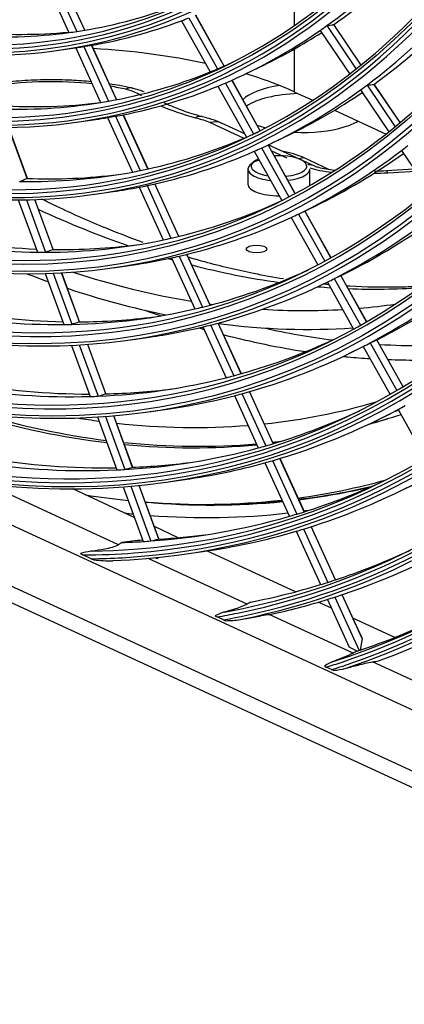
# Model space of a CAD drawing. Units: millimetres. Extents: x 0 to 8458, y 0 to 2907.
# Drawn here: x 6376 to 6417, y 2042 to 2148 of the extents above; entities that cross this region are included whole.
import ezdxf

# ---------------------------------------------------------------- set-up
doc = ezdxf.new("R2010")
doc.units = ezdxf.units.MM
doc.layers.add('LG-Product', color=3, linetype='Continuous')

msp = doc.modelspace()

# ---------------------------------------------------------------- linework, layer by layer
at = {"layer": 'LG-Product', "color": 3, "linetype": 'Continuous'}
for p, q in [((6230.67, 2160.19), (6455.54, 2056.45)), ((6467.26, 2044.46), (6218.95, 2159.01)), ((6220.19, 2156.68), (6468.5, 2042.13)), ((6379.33, 2152.46), (6382.01, 2146.58)), ((6382.87, 2146.72), (6380.19, 2152.59)), ((6382.88, 2146.72), (6380.2, 2152.59)), ((6378.48, 2152.34), (6381.16, 2146.46)), ((6405.41, 2147.23), (6405.41, 2150.76)), ((6397.83, 2142.87), (6394.78, 2148.34)), ((6397.84, 2142.87), (6394.79, 2148.34)), ((6393.27, 2147.73), (6396.33, 2142.24)), ((6394.06, 2148.04), (6397.12, 2142.56)), ((6408.87, 2147.21), (6412.02, 2142.55)), ((6412.55, 2142.97), (6409.6, 2147.33)), ((6412.55, 2142.98), (6409.61, 2147.33)), ((6408.15, 2146.7), (6411.33, 2142.01)), ((6386.27, 2139.26), (6383.61, 2145.1)), ((6386.28, 2139.26), (6383.62, 2145.1)), ((6380.1, 2144.57), (6382.1, 2144.86)), ((6381.91, 2144.83), (6384.58, 2138.96)), ((6382.76, 2144.95), (6385.43, 2139.1)), ((6405.41, 2140.08), (6405.41, 2144.71)), ((6400.27, 2142.09), (6402.09, 2142.97)), ((6397.97, 2141.04), (6401.01, 2135.58)), ((6401.71, 2135.91), (6398.68, 2141.35)), ((6401.72, 2135.92), (6398.69, 2141.36)), ((6413.18, 2140.83), (6416.21, 2136.36)), ((6416.73, 2136.79), (6413.93, 2140.93)), ((6416.74, 2136.8), (6413.94, 2140.93)), ((6397.18, 2140.71), (6400.23, 2135.24)), ((6405.41, 2140.08), (6407.35, 2139.19)), ((6412.48, 2140.31), (6415.52, 2135.81)), ((6389.66, 2131.83), (6387.01, 2137.64)), ((6389.67, 2131.83), (6387.02, 2137.64)), ((6409.68, 2138.12), (6415.22, 2135.56)), ((6382.02, 2136.84), (6384.02, 2137.13)), ((6385.32, 2137.33), (6387.99, 2131.49)), ((6386.17, 2137.48), (6388.82, 2131.65)), ((6396.35, 2136.8), (6399.97, 2135.13)), ((6400.05, 2135.58), (6397.55, 2136.73)), ((6376.7, 2130.79), (6374.7, 2136.26)), ((6376.71, 2130.79), (6374.71, 2136.26)), ((6403, 2134.61), (6404.81, 2135.49)), ((6405.48, 2129.16), (6402.56, 2134.4)), ((6405.48, 2129.17), (6402.57, 2134.4)), ((6407.57, 2132.11), (6402.58, 2134.41)), ((6401.08, 2133.72), (6404.04, 2128.43)), ((6401.86, 2134.07), (6404.79, 2128.81)), ((6402.92, 2133.77), (6404.57, 2133.01)), ((6416.88, 2133.8), (6419.8, 2129.48)), ((6409.16, 2131.74), (6406.35, 2133.04)), ((6400.39, 2131.8), (6400.39, 2130.19)), ((6407.05, 2130.19), (6407.05, 2131.8)), ((6418.24, 2131.79), (6415.25, 2131.61)), ((6415.42, 2131.41), (6418.38, 2131.59)), ((6392.96, 2124.58), (6390.39, 2130.21)), ((6392.97, 2124.58), (6390.4, 2130.22)), ((6400.39, 2130.19), (6400.39, 2130.19)), ((6383.94, 2129.11), (6385.94, 2129.4)), ((6388.73, 2129.87), (6391.31, 2124.21)), ((6389.56, 2130.03), (6392.13, 2124.39)), ((6375.74, 2128.5), (6377.79, 2122.88)), ((6376.61, 2128.51), (6378.66, 2122.88)), ((6379.48, 2123.17), (6377.52, 2128.54)), ((6379.49, 2123.17), (6377.53, 2128.54)), ((6405.83, 2126.98), (6407.6, 2127.84)), ((6409.31, 2122.28), (6406.51, 2127.31)), ((6409.32, 2122.29), (6406.52, 2127.32)), ((6405.05, 2126.61), (6407.89, 2121.51)), ((6405.81, 2126.98), (6408.64, 2121.91)), ((6392.19, 2122.27), (6394.69, 2116.79)), ((6393.01, 2122.46), (6395.51, 2116.99)), ((6396.33, 2117.2), (6393.84, 2122.65)), ((6396.34, 2117.2), (6393.85, 2122.66)), ((6382.31, 2115.41), (6380.39, 2120.67)), ((6382.32, 2115.41), (6380.4, 2120.67)), ((6385.91, 2121.21), (6387.9, 2121.5)), ((6378.63, 2120.59), (6380.62, 2115.12)), ((6379.48, 2120.62), (6381.49, 2115.14)), ((6408.51, 2119.48), (6408.92, 2119.67)), ((6408.92, 2119.68), (6411.73, 2114.63)), ((6409.67, 2120.05), (6412.47, 2115.04)), ((6413.14, 2115.42), (6410.38, 2120.38)), ((6413.15, 2115.42), (6410.38, 2120.38)), ((6395.57, 2114.86), (6398.06, 2109.4)), ((6396.39, 2115.07), (6398.87, 2109.62)), ((6399.68, 2109.84), (6397.2, 2115.28)), ((6399.69, 2109.84), (6397.21, 2115.28)), ((6387.83, 2113.48), (6389.82, 2113.77)), ((6417.05, 2108.42), (6414.24, 2113.46)), ((6417.06, 2108.42), (6414.24, 2113.46)), ((6381.44, 2112.88), (6383.45, 2107.39)), ((6382.29, 2112.92), (6384.3, 2107.42)), ((6385.13, 2107.67), (6383.19, 2112.98)), ((6385.15, 2107.67), (6383.21, 2112.98)), ((6411.24, 2112), (6412.78, 2112.74)), ((6412.77, 2112.76), (6415.65, 2107.6)), ((6413.52, 2113.15), (6416.38, 2108.03)), ((6398.94, 2107.48), (6401.49, 2101.87)), ((6399.75, 2107.7), (6402.3, 2102.1)), ((6403.11, 2102.34), (6400.56, 2107.92)), ((6403.12, 2102.34), (6400.57, 2107.92)), ((6389.75, 2105.75), (6391.74, 2106.04)), ((6416.54, 2106.01), (6419.47, 2100.75)), ((6384.25, 2105.19), (6386.32, 2099.51)), ((6385.1, 2105.25), (6387.17, 2099.55)), ((6388.01, 2099.78), (6385.99, 2105.32)), ((6388.02, 2099.78), (6386, 2105.32)), ((6413.91, 2104.68), (6415.72, 2105.55)), ((6406.45, 2095.01), (6403.83, 2100.74)), ((6406.46, 2095.01), (6403.84, 2100.74)), ((6402.22, 2100.28), (6404.85, 2094.52)), ((6403.03, 2100.5), (6405.64, 2094.76)), ((6391.63, 2098.19), (6393.62, 2098.48)), ((6386.51, 2091.47), (6372.39, 2097.98)), ((6388.18, 2094.41), (6381.58, 2097.46)), ((6386.99, 2097.68), (6389.13, 2091.82)), ((6387.83, 2097.75), (6389.98, 2091.87)), ((6390.82, 2092.08), (6388.72, 2097.83)), ((6390.83, 2092.09), (6388.73, 2097.84)), ((6416.64, 2097.19), (6418.45, 2098.07)), ((6392.91, 2092.23), (6390.35, 2093.42)), ((6406.37, 2093.17), (6408.99, 2087.43)), ((6409.78, 2087.69), (6407.17, 2093.42)), ((6409.79, 2087.7), (6407.18, 2093.42)), ((6405.57, 2092.93), (6408.19, 2087.19)), ((6383.56, 2089.97), (6382.67, 2090.38)), ((6400.32, 2085.1), (6389.67, 2090.01)), ((6390.67, 2089.96), (6390.42, 2090.08)), ((6390.62, 2090.1), (6390.67, 2089.96)), ((6390.72, 2090.11), (6390.67, 2089.96)), ((6393.55, 2090.46), (6395.54, 2090.75)), ((6405.51, 2086.42), (6395.98, 2090.81)), ((6409.71, 2085.84), (6412.32, 2080.12)), ((6412.65, 2081.4), (6410.51, 2086.11)), ((6412.65, 2081.44), (6410.52, 2086.11)), ((6409.35, 2084.65), (6407.94, 2085.3)), ((6408.92, 2085.59), (6411.26, 2080.47)), ((6397.77, 2083.42), (6397.09, 2083.73)), ((6411.71, 2079.84), (6402.69, 2084)), ((6416.15, 2081.51), (6411.67, 2083.58)), ((6412.65, 2081.4), (6412.44, 2080.16)), ((6412.13, 2080.06), (6411.26, 2080.47)), ((6421.76, 2075.21), (6413.76, 2078.9)), ((6409.36, 2078.07), (6408.78, 2078.33))]:
    msp.add_line(p, q, dxfattribs=at)
for centre, major_axis, ratio in [((6343.11, 2292.4), (56.27, -184.17), 0.585049), ((6343.11, 2292.4), (53.94, -176.53), 0.585049), ((6343.11, 2292.4), (51.6, -168.9), 0.585049), ((6343.11, 2292.4), (-51.38, 168.15), 0.585049), ((6343.11, 2292.4), (-49.09, 160.68), 0.585049), ((6343.11, 2292.4), (-46.76, 153.04), 0.585049), ((6343.11, 2292.4), (44.55, -145.82), 0.585049), ((6401.32, 2123.22), (1.11, 0), 0.375419)]:
    msp.add_ellipse(centre, major_axis=major_axis, ratio=ratio, dxfattribs=at)
for centre, major_axis, ratio, start_param, end_param in [((6343.11, 2292.4), (-56.04, 183.43), 0.585049, 1.089521, 6.283185), ((6343.11, 2292.4), (-53.71, 175.79), 0.585049, 1.089521, 6.283185), ((6343.11, 2292.4), (49.22, -161.09), 0.585049, 0, 3.247501), ((6343.11, 2292.4), (46.89, -153.45), 0.585049, 0, 3.268412), ((6343.11, 2292.4), (-44.43, 145.41), 0.585049, 3.077266, 6.283185), ((6343.34, 2292.48), (55.94, -183.1), 0.585049, 4.231114, 6.283185), ((6343.34, 2292.48), (53.61, -175.46), 0.585049, 4.231114, 6.283185), ((6343.34, 2292.48), (51.28, -167.82), 0.585049, 4.231114, 6.283185), ((6343.11, 2292.4), (49.22, -161.09), 0.585049, 4.231114, 6.283185), ((6343.34, 2292.48), (48.99, -160.35), 0.585049, 4.231114, 6.283185), ((6343.11, 2292.4), (46.89, -153.45), 0.585049, 4.231114, 6.283185), ((6343.34, 2292.48), (46.66, -152.72), 0.585049, 4.231114, 6.283185), ((6343.11, 2292.4), (-44.43, 145.41), 0.585049, 1.089521, 3.055373), ((6343.34, 2292.48), (44.33, -145.08), 0.585049, 4.231114, 6.283185), ((6343.11, 2292.4), (42.22, -138.18), 0.585049, 4.231114, 6.283185), ((6343.34, 2292.48), (41.99, -137.44), 0.585049, 4.231114, 6.283185), ((6343.34, 2292.48), (-42.32, 138.51), 0.585049, 2.751031, 4.231114), ((6343.34, 2292.48), (-44.65, 146.15), 0.585049, 2.5967, 4.231114), ((6343.34, 2292.48), (-46.99, 153.78), 0.585049, 2.354699, 4.231114), ((6343.34, 2292.48), (-49.32, 161.42), 0.585049, 2.18417, 4.231114), ((6343.34, 2292.48), (-51.7, 169.23), 0.585049, 2.184268, 4.231114), ((6343.34, 2292.48), (-54.04, 176.86), 0.585049, 2.184268, 4.231114), ((6343.34, 2292.48), (-56.37, 184.5), 0.585049, 2.184366, 4.231114), ((6343.11, 2292.4), (58.43, -191.23), 0.585049, 5.93176, 7.256518), ((6343.11, 2292.4), (-58.55, 191.64), 0.585049, 2.805632, 4.097847), ((6343.34, 2292.48), (53.61, -175.46), 0.585049, 0, 0.894644), ((6343.34, 2292.48), (58.65, -191.97), 0.585049, 5.980853, 7.193763), ((6343.34, 2292.48), (44.33, -145.08), 0.585049, 0, 0.639586), ((6343.34, 2292.48), (48.99, -160.35), 0.585049, 0, 0.616711), ((6343.11, 2292.4), (60.76, -198.87), 0.585049, 6.152523, 7.071947), ((6343.11, 2292.4), (-60.89, 199.28), 0.585049, 3.026088, 3.923792), ((6343.34, 2292.48), (60.99, -199.61), 0.585049, 6.130864, 7.043752), ((6343.34, 2292.48), (46.66, -152.72), 0.585049, 0, 0.369998), ((6343.11, 2292.4), (63.09, -206.51), 0.585049, 6.226665, 6.969449), ((6343.11, 2292.4), (-63.22, 206.92), 0.585049, 3.112316, 3.823237), ((6345.26, 2293.06), (47.08, -154.08), 0.585049, 0.194464, 0.316357), ((6347.18, 2293.65), (46.99, -153.78), 0.585049, 0.180617, 0.297482), ((6343.34, 2292.48), (63.32, -207.25), 0.585049, 6.22578, 6.948837), ((6345.26, 2293.06), (-44.24, 144.78), 0.585049, 3.055082, 3.176337), ((6345.26, 2293.06), (49.41, -161.72), 0.585049, 0.208495, 0.33085), ((6343.34, 2292.48), (-58.33, 190.9), 0.585049, 2.805066, 3.702436), ((6347.18, 2293.65), (49.32, -161.42), 0.585049, 0.195386, 0.312979), ((6345.26, 2293.06), (44.74, -146.44), 0.585049, 6.200286, 6.321662), ((6345.26, 2293.06), (44.74, -146.44), 0.585049, 0.038477, 0.048), ((6345.26, 2293.06), (47.08, -154.08), 0.585049, 0.185457, 0.194464), ((6286.93, 2287.91), (-129.32, 137.56), 0.233795, 2.970263, 2.98337), ((6345.26, 2293.06), (-44.24, 144.78), 0.585049, 2.924182, 3.045438), ((6347.18, 2293.65), (-44.33, 145.08), 0.585049, 2.910679, 3.022808), ((6345.26, 2293.06), (-44.24, 144.78), 0.585049, 3.045438, 3.055082), ((6345.26, 2293.06), (47.08, -154.08), 0.585049, 0.063564, 0.185457), ((6347.18, 2293.65), (46.99, -153.78), 0.585049, 0.090297, 0.16505), ((6343.11, 2292.4), (-44.43, 145.41), 0.585049, 3.055373, 3.077266), ((6343.34, 2292.48), (51.28, -167.82), 0.585049, 0, 0.357923), ((6345.26, 2293.06), (44.74, -146.44), 0.585049, 6.192889, 6.200286), ((6378.48, 2131.86), (-34.72, 0), 0.375419, 4.189289, 4.559064), ((6345.26, 2293.06), (-46.57, 152.42), 0.585049, 3.201912, 3.221183), ((6345.26, 2293.06), (-46.57, 152.42), 0.585049, 3.071012, 3.192798), ((6345.26, 2293.06), (-46.57, 152.42), 0.585049, 3.192798, 3.201912), ((6378.48, 2131.86), (-34.72, 0), 0.375419, 3.824717, 4.038026), ((6379.28, 2135.23), (15.88, 0), 0.375419, 1.290453, 1.946056), ((6345.26, 2293.06), (47.08, -154.08), 0.585049, 0.054557, 0.063564), ((6343.34, 2292.48), (55.94, -183.1), 0.585049, 0, 0.443236), ((6406.36, 2138.35), (6.94, 0), 0.375419, 1.949186, 2.785831), ((6345.26, 2293.06), (49.41, -161.72), 0.585049, 0.19995, 0.208495), ((6286.21, 2288.29), (-135.46, 144.1), 0.233796, 2.956954, 2.969388), ((6379.28, 2135.23), (15.88, 0), 0.375419, 1.04121, 1.15949), ((6345.26, 2293.06), (47.08, -154.08), 0.585049, 6.21585, 6.337742), ((6387.3, 2137.8), (-0.6, -2.71), 0.468225, 3.153356, 3.580411), ((6387.3, 2137.8), (-0.6, -2.71), 0.468225, 2.992409, 3.153356), ((6406.36, 2137.32), (-6.94, 0), 0.375419, 4.799003, 5.789979), ((6345.26, 2293.06), (49.41, -161.72), 0.585049, 0.077596, 0.19995), ((6347.18, 2293.65), (49.32, -161.42), 0.585049, 0.090298, 0.180627), ((6345.26, 2293.06), (-46.57, 152.42), 0.585049, 2.940113, 3.061898), ((6347.18, 2293.65), (-46.66, 152.72), 0.585049, 2.92732, 3.040489), ((6345.26, 2293.06), (-46.57, 152.42), 0.585049, 3.061898, 3.071012), ((6343.11, 2292.4), (65.43, -214.15), 0.585049, 0.015737, 0.609495), ((6406.36, 2143.5), (-20.13, 0), 0.375419, 0.705444, 0.957461), ((6343.11, 2292.4), (-65.55, 214.56), 0.585049, 3.164, 3.747431), ((6345.26, 2293.06), (47.08, -154.08), 0.585049, 6.192888, 6.206843), ((6345.26, 2293.06), (47.08, -154.08), 0.585049, 6.206843, 6.21585), ((6394.77, 2134.75), (-0.71, -2.69), 0.533496, 3.14399, 3.601496), ((6396.35, 2134.22), (-1.16, -2.52), 0.718873, 3.1241, 3.712103), ((6406.36, 2138.35), (6.94, 0), 0.375419, 3.910325, 4.09185), ((6406.36, 2138.35), (6.94, 0), 0.375419, 5.395513, 5.713206), ((6345.26, 2293.06), (-48.9, 160.06), 0.585049, 3.207615, 3.216257), ((6345.26, 2293.06), (-48.9, 160.06), 0.585049, 3.216257, 3.221693), ((6406.36, 2138.35), (6.94, 0), 0.375419, 4.572808, 5.395513), ((6343.34, 2292.48), (65.65, -214.88), 0.585049, 0.015536, 0.59271), ((6345.26, 2293.06), (-48.9, 160.06), 0.585049, 3.085357, 3.207615), ((6345.26, 2293.06), (49.41, -161.72), 0.585049, 6.229881, 6.352236), ((6345.26, 2293.06), (49.41, -161.72), 0.585049, 0.06905, 0.077596), ((6345.26, 2293.06), (51.79, -169.52), 0.585049, 0.090577, 0.213355), ((6347.18, 2293.65), (51.7, -169.23), 0.585049, 0.090298, 0.19502), ((6345.26, 2293.06), (51.79, -169.52), 0.585049, 0.213355, 0.221477), ((6403.72, 2131.8), (3.33, 0), 0.375419, 2.249502, 3.690315), ((6403.72, 2132.12), (-2.99, 0), 0.375419, 5.526772, 6.283185), ((6403.72, 2132.12), (-2.99, 0), 0.375419, 2.25392, 4.879703), ((6406.35, 2135.87), (1.28, 2.77), 0.718873, 3.450635, 3.712103), ((6345.26, 2293.06), (-48.9, 160.06), 0.585049, 2.954457, 3.076715), ((6347.18, 2293.65), (-48.99, 160.35), 0.585049, 2.942301, 3.041106), ((6345.26, 2293.06), (-48.9, 160.06), 0.585049, 3.076715, 3.085357), ((6403.72, 2132.12), (-2.99, 0), 0.375419, 0, 1.169089), ((6403.72, 2132.12), (-2.99, 0), 0.375419, 1.816257, 2.25392), ((6403.72, 2131.8), (3.33, 0), 0.375419, 5.764846, 6.283111), ((6406.37, 2129.6), (-1.16, -2.52), 0.718873, 3.1241, 3.50192), ((6418.37, 2134.68), (12.94, 1.57), 0.2292, 3.616815, 3.923734), ((6418.37, 2134.68), (12.94, 1.57), 0.2292, 4.331669, 4.454051), ((6415.42, 2128.84), (0.17, -2.77), 0.14723, 2.752277, 3.141607), ((6312.23, 2280.6), (-63.98, 149.99), 0.394361, 3.136116, 3.148665), ((6403.72, 2130.19), (-3.33, 0), 0.375419, 0, 1.580343), ((6403.72, 2131.8), (3.33, 0), 0.375419, 3.690315, 4.441941), ((6403.72, 2131.8), (3.33, 0), 0.375419, 5.006741, 5.395513), ((6403.72, 2131.8), (3.33, 0), 0.375419, 5.395513, 5.764846), ((6403.72, 2130.19), (-3.33, 0), 0.375419, 3.005841, 3.141617), ((6345.26, 2293.06), (49.41, -161.72), 0.585049, 6.192887, 6.221336), ((6345.26, 2293.06), (49.41, -161.72), 0.585049, 6.221336, 6.229881), ((6345.26, 2293.06), (-51.19, 167.53), 0.585049, 3.098075, 3.220749), ((6345.26, 2293.06), (-51.19, 167.53), 0.585049, 3.220749, 3.222146), ((6378.12, 2303.1), (55.4, -181.31), 0.585049, 5.800267, 5.881037), ((6345.26, 2293.06), (54.13, -177.16), 0.585049, 0.102136, 0.225289), ((6347.18, 2293.65), (54.04, -176.86), 0.585049, 0.090296, 0.207826), ((6345.26, 2293.06), (51.79, -169.52), 0.585049, 6.242863, 6.36564), ((6345.26, 2293.06), (51.79, -169.52), 0.585049, 0.082455, 0.090577), ((6345.26, 2293.06), (-51.19, 167.53), 0.585049, 2.836275, 2.958949), ((6347.18, 2293.65), (-51.28, 167.82), 0.585049, 2.824681, 2.939176), ((6345.26, 2293.06), (-51.19, 167.53), 0.585049, 2.967175, 3.089849), ((6343.34, 2292.48), (-60.66, 198.54), 0.585049, 2.973116, 3.546837), ((6345.26, 2293.06), (-51.19, 167.53), 0.585049, 3.089849, 3.098075), ((6343.34, 2292.48), (-65.33, 213.82), 0.585049, 3.147828, 3.65016), ((6345.26, 2293.06), (-51.19, 167.53), 0.585049, 2.958949, 2.967175), ((6312.73, 2280.64), (-67.1, 157.3), 0.39436, 3.123012, 3.134957), ((6347.18, 2293.65), (-51.28, 167.82), 0.585049, 2.955581, 3.041561), ((6345.26, 2293.06), (51.79, -169.52), 0.585049, 6.192887, 6.234741), ((6378.12, 2303.1), (55.4, -181.31), 0.585049, 5.917098, 5.920471), ((6345.26, 2293.06), (51.79, -169.52), 0.585049, 6.234741, 6.242863), ((6370.58, 2300.8), (55.4, -181.31), 0.585049, 5.894119, 6.001581), ((6378.12, 2303.1), (55.4, -181.31), 0.585049, 5.938155, 6.017628), ((6345.26, 2293.06), (-53.52, 175.17), 0.585049, 3.109914, 3.22257), ((6345.26, 2293.06), (56.46, -184.8), 0.585049, 0.11271, 0.236203), ((6347.18, 2293.65), (56.37, -184.5), 0.585049, 0.101408, 0.219532), ((6370.58, 2300.8), (56, -183.3), 0.585049, 5.852186, 5.870398), ((6345.26, 2293.06), (54.13, -177.16), 0.585049, 6.254422, 6.377574), ((6345.26, 2293.06), (54.13, -177.16), 0.585049, 0.094389, 0.102136), ((6286.68, 2285.93), (-127.07, 163.46), 0.300878, 3.066056, 3.077327), ((6370.58, 2300.8), (56, -183.3), 0.585049, 5.888269, 5.976508), ((6378.12, 2303.1), (55.4, -181.31), 0.585049, 6.053213, 6.065104), ((6378.12, 2303.1), (55.4, -181.31), 0.585049, 6.081751, 6.149117), ((6347.18, 2293.65), (-53.61, 175.46), 0.585049, 2.837042, 2.952307), ((6345.26, 2293.06), (-53.52, 175.17), 0.585049, 2.979015, 3.102073), ((6380.8, 2303.92), (57.93, -189.61), 0.585049, 5.870294, 5.884061), ((6345.26, 2293.06), (-53.52, 175.17), 0.585049, 3.102073, 3.109914), ((6370.58, 2300.8), (55.4, -181.31), 0.585049, 6.018394, 6.021297), ((6343.34, 2292.48), (-62.99, 206.18), 0.585049, 3.072547, 3.546028), ((6370.58, 2300.8), (55.4, -181.31), 0.585049, 6.067315, 6.142538), ((6370.58, 2300.8), (55.4, -181.31), 0.585049, 6.158441, 6.193323), ((6345.26, 2293.06), (-53.52, 175.17), 0.585049, 2.848115, 2.971173), ((6313.23, 2280.68), (-70.28, 164.76), 0.394362, 3.110835, 3.122223), ((6347.18, 2293.65), (-53.61, 175.46), 0.585049, 2.967942, 3.041984), ((6345.26, 2293.06), (-53.52, 175.17), 0.585049, 2.971173, 2.979015), ((6345.26, 2293.06), (54.13, -177.16), 0.585049, 6.192888, 6.246675), ((6380.8, 2303.92), (57.93, -189.61), 0.585049, 5.916568, 5.921212), ((6345.26, 2293.06), (54.13, -177.16), 0.585049, 6.246675, 6.254422), ((6370.58, 2300.8), (56, -183.3), 0.585049, 6.024134, 6.148371), ((6381.87, 2304.25), (57.57, -188.42), 0.585049, 5.965239, 6.025919), ((6380.8, 2303.92), (57.93, -189.61), 0.585049, 5.938102, 6.009527), ((6345.26, 2293.06), (-55.85, 182.8), 0.585049, 3.120733, 3.22296), ((6286.04, 2286.19), (-132.35, 170.25), 0.300878, 3.055976, 3.06675), ((6345.26, 2293.06), (56.46, -184.8), 0.585049, 6.264996, 6.388489), ((6345.26, 2293.06), (56.46, -184.8), 0.585049, 0.105303, 0.11271), ((6381.87, 2304.25), (57.57, -188.42), 0.585049, 6.067476, 6.145995), ((6380.8, 2303.92), (57.93, -189.61), 0.585049, 6.042404, 6.046678), ((6380.8, 2303.92), (57.93, -189.61), 0.585049, 6.046678, 6.06628), ((6380.8, 2303.92), (57.93, -189.61), 0.585049, 6.082184, 6.134048), ((6345.26, 2293.06), (-55.85, 182.8), 0.585049, 2.989833, 3.11324), ((6345.26, 2293.06), (-55.85, 182.8), 0.585049, 3.11324, 3.120733), ((6345.26, 2293.06), (-55.85, 182.8), 0.585049, 2.858933, 2.98234), ((6347.18, 2293.65), (-55.94, 183.1), 0.585049, 2.848335, 2.9643), ((6347.18, 2293.65), (-55.94, 183.1), 0.585049, 2.979235, 3.042374), ((6345.26, 2293.06), (-55.85, 182.8), 0.585049, 2.98234, 2.989833), ((6313.74, 2280.71), (-73.47, 172.23), 0.39436, 3.099729, 3.110609), ((6345.26, 2293.06), (56.46, -184.8), 0.585049, 6.19289, 6.257589), ((6345.26, 2293.06), (56.46, -184.8), 0.585049, 6.257589, 6.264996), ((6357.11, 2296.68), (57.93, -189.61), 0.585049, 6.170048, 6.276199), ((6345.26, 2293.06), (58.24, -190.61), 0.585049, 6.272457, 6.364918), ((6345.26, 2293.06), (-58.74, 192.27), 0.585049, 3.132911, 3.256708), ((6347.18, 2293.65), (-58.65, 191.97), 0.585049, 3.231889, 3.239805), ((6345.26, 2293.06), (-58.74, 192.27), 0.585049, 3.256708, 3.263811), ((6356.57, 2296.52), (58.54, -191.6), 0.585049, 5.914755, 6.030687), ((6357.11, 2296.68), (58.54, -191.6), 0.585049, 5.917395, 6.025609), ((6357.11, 2296.68), (57.93, -189.61), 0.585049, 6.003239, 6.021773), ((6356.57, 2296.52), (58.54, -191.6), 0.585049, 6.267141, 6.298663), ((6357.11, 2296.68), (58.54, -191.6), 0.585049, 6.26316, 6.280749), ((6357.11, 2296.68), (57.93, -189.61), 0.585049, 6.037267, 6.155007), ((6357.11, 2296.68), (58.54, -191.6), 0.585049, 6.040883, 6.158805), ((6356.57, 2296.52), (58.54, -191.6), 0.585049, 6.04596, 6.163761), ((6345.26, 2293.06), (58.24, -190.61), 0.585049, 6.141557, 6.265289), ((6345.26, 2293.06), (58.24, -190.61), 0.585049, 6.265289, 6.272457), ((6357.11, 2296.68), (58.54, -191.6), 0.585049, 6.173672, 6.181065), ((6356.57, 2296.52), (58.54, -191.6), 0.585049, 6.178628, 6.181146), ((6347.18, 2293.65), (58.33, -190.9), 0.585049, 6.000503, 6.117119), ((6345.26, 2293.06), (58.24, -190.61), 0.585049, 6.010658, 6.134389), ((6345.26, 2293.06), (58.24, -190.61), 0.585049, 6.134389, 6.141557), ((6314.26, 2280.75), (-76.73, 179.86), 0.394361, 3.089343, 3.099752), ((6347.18, 2293.65), (58.33, -190.9), 0.585049, 6.131403, 6.184332), ((6345.26, 2293.06), (-58.74, 192.27), 0.585049, 3.051296, 3.125809), ((6345.26, 2293.06), (-58.74, 192.27), 0.585049, 3.125809, 3.132911), ((6356.57, 2296.52), (60.37, -197.58), 0.585049, 6.188841, 6.268643), ((6345.26, 2293.06), (-61.08, 199.91), 0.585049, 3.141876, 3.265959), ((6345.26, 2293.06), (60.57, -198.24), 0.585049, 6.28158, 6.365247), ((6357.76, 2296.88), (-60.47, 197.91), 0.585049, 3.037282, 3.103168), ((6357.43, 2296.78), (60.47, -197.91), 0.585049, 6.181741, 6.246552), ((6356.57, 2296.52), (60.37, -197.58), 0.585049, 6.005712, 6.041479), ((6356.57, 2296.52), (60.37, -197.58), 0.585049, 6.056251, 6.17451), ((6357.43, 2296.78), (60.47, -197.91), 0.585049, 6.048973, 6.167409), ((6357.76, 2296.88), (-60.47, 197.91), 0.585049, 2.971833, 3.02291), ((6356.57, 2296.52), (-60.79, 198.98), 0.585049, 2.895636, 2.902325), ((6356.57, 2296.52), (-60.79, 198.98), 0.585049, 2.916935, 3.035331), ((6345.26, 2293.06), (60.57, -198.24), 0.585049, 6.15068, 6.274703), ((6345.26, 2293.06), (60.57, -198.24), 0.585049, 6.274703, 6.28158), ((6356.57, 2296.52), (-60.79, 198.98), 0.585049, 3.049543, 3.055157), ((6345.26, 2293.06), (-61.08, 199.91), 0.585049, 3.135059, 3.141876), ((6347.18, 2293.65), (60.66, -198.54), 0.585049, 6.140924, 6.184661), ((6345.26, 2293.06), (-61.08, 199.91), 0.585049, 3.051297, 3.135059), ((6345.26, 2293.06), (-63.41, 207.54), 0.585049, 3.150165, 3.274511), ((6345.26, 2293.06), (60.57, -198.24), 0.585049, 6.125583, 6.143804), ((6345.26, 2293.06), (60.57, -198.24), 0.585049, 6.143804, 6.15068), ((6314.76, 2280.79), (-79.91, 187.33), 0.394362, 3.080005, 3.089991), ((6343.11, 2292.4), (60.76, -198.87), 0.585049, 6.108064, 6.152523), ((6343.11, 2292.4), (-60.89, 199.28), 0.585049, 2.972913, 3.026088), ((6345.26, 2293.06), (62.9, -205.88), 0.585049, 0.006824, 0.082367), ((6345.26, 2293.06), (62.9, -205.88), 0.585049, 6.222365, 6.2834), ((6345.26, 2293.06), (62.9, -205.88), 0.585049, 0.000215, 0.006824), ((6345.26, 2293.06), (-63.41, 207.54), 0.585049, 3.143612, 3.150165), ((6345.26, 2293.06), (-63.41, 207.54), 0.585049, 3.098321, 3.143612), ((6345.26, 2293.06), (-65.74, 215.18), 0.585049, 3.168856, 3.282442), ((6343.11, 2292.4), (63.09, -206.51), 0.585049, 6.209105, 6.226665), ((6343.11, 2292.4), (-63.22, 206.92), 0.585049, 3.072082, 3.112316), ((6345.26, 2293.06), (65.24, -213.52), 0.585049, 0.014636, 0.082652), ((6412.26, 2081.45), (-0.393, 0.047), 0.377944, 3.123895, 3.367997), ((6345.26, 2293.06), (65.24, -213.52), 0.585049, 0.013135, 0.014636), ((6343.11, 2292.4), (65.43, -214.15), 0.585049, 0.001982, 0.015737), ((6343.11, 2292.4), (-65.55, 214.56), 0.585049, 3.147203, 3.164)]:
    msp.add_ellipse(centre, major_axis=major_axis, ratio=ratio, start_param=start_param, end_param=end_param, dxfattribs=at)
for points, knots in [([(6409.56, 2147.3), (6409.58, 2147.31), (6409.58, 2147.31), (6409.59, 2147.34), (6409.58, 2147.35), (6409.58, 2147.36)], [0, 0, 0, 0, 0.628733, 0.628733, 1, 1, 1, 1]), ([(6383.58, 2141.18), (6382.88, 2141.25), (6381.29, 2141.37), (6378.77, 2141.42), (6376.15, 2141.31), (6374.25, 2141.12), (6373.25, 2140.98), (6373.05, 2140.95)], [0, 0, 0, 0, 0.202693, 0.452741, 0.702626, 0.940301, 1, 1, 1, 1]), ([(6387.9, 2140.51), (6387.48, 2140.6), (6386.71, 2140.76), (6385.91, 2140.89), (6385.54, 2140.94)], [0, 0, 0, 0, 0.547259, 1, 1, 1, 1]), ([(6389.24, 2140.1), (6389.07, 2140.17), (6388.64, 2140.32), (6388.17, 2140.44), (6387.88, 2140.49)], [0, 0, 0, 0, 0.407791, 1, 1, 1, 1]), ([(6395.48, 2137.43), (6395.11, 2137.53), (6394.09, 2137.82), (6392.67, 2138.33), (6391.75, 2138.74), (6391.39, 2138.93)], [0, 0, 0, 0, 0.228586, 0.654933, 1, 1, 1, 1]), ([(6397.51, 2136.74), (6397.47, 2136.76), (6397.05, 2136.98), (6396.37, 2137.19), (6395.72, 2137.37), (6395.48, 2137.42)], [0, 0, 0, 0, 0.070533, 0.662556, 1, 1, 1, 1]), ([(6409.71, 2131.67), (6409.4, 2131.7), (6408.78, 2131.78), (6408.05, 2131.94), (6407.66, 2132.07), (6407.56, 2132.11), (6407.53, 2132.12)], [0, 0, 0, 0, 0.333579, 0.680196, 0.90374, 1, 1, 1, 1]), ([(6389.14, 2123.93), (6387.82, 2124.4), (6384.74, 2125.58), (6381.1, 2127.19), (6378.78, 2128.32), (6378.24, 2128.59)], [0, 0, 0, 0, 0.364677, 0.852103, 1, 1, 1, 1]), ([(6404.22, 2120.01), (6403.15, 2120.18), (6400.35, 2120.68), (6396.93, 2121.5), (6394.57, 2122.17), (6393.98, 2122.34)], [0, 0, 0, 0, 0.316244, 0.82748, 1, 1, 1, 1]), ([(6418.75, 2119.2), (6417.98, 2119.16), (6415.54, 2119.08), (6412.95, 2119.13), (6411.12, 2119.24), (6411.01, 2119.25)], [0, 0, 0, 0, 0.302382, 0.956157, 1, 1, 1, 1]), ([(6386.51, 2091.47), (6386.37, 2091.37), (6386.08, 2091.26), (6385.53, 2091.1), (6385.27, 2091.04), (6384.53, 2090.9), (6384.09, 2090.84), (6383.67, 2090.79)], [0, 0, 0, 0, 0.25, 0.25, 0.5, 0.5, 1, 1, 1, 1]), ([(6383.67, 2090.79), (6383.62, 2090.79), (6383.57, 2090.78), (6383.12, 2090.72), (6382.74, 2090.62), (6382.41, 2090.52)], [0, 0, 0, 0, 0.112277, 0.112277, 1, 1, 1, 1]), ([(6400.32, 2085.1), (6400.18, 2085.02), (6399.97, 2084.92), (6399.51, 2084.74), (6399.28, 2084.66), (6398.62, 2084.45), (6398.23, 2084.34), (6397.86, 2084.25)], [0, 0, 0, 0, 0.25, 0.25, 0.5, 0.5, 1, 1, 1, 1]), ([(6397.86, 2084.25), (6397.81, 2084.23), (6397.75, 2084.21), (6397.4, 2084.1), (6397.13, 2083.97), (6396.89, 2083.84)], [0, 0, 0, 0, 0.159509, 0.159509, 1, 1, 1, 1]), ([(6399.6, 2083.44), (6400.04, 2083.53), (6400.5, 2083.61), (6401.53, 2083.8), (6402.14, 2083.92), (6402.69, 2084)], [0, 0, 0, 0, 0.5, 0.5, 1, 1, 1, 1]), ([(6411.71, 2079.84), (6411.63, 2079.8), (6411.54, 2079.76), (6411.32, 2079.66), (6411.2, 2079.6), (6410.93, 2079.48), (6410.77, 2079.42), (6410.37, 2079.25), (6410.13, 2079.16), (6409.74, 2079.01), (6409.59, 2078.95), (6409.45, 2078.9)], [0, 0, 0, 0, 0.145778, 0.145778, 0.291131, 0.291131, 0.475034, 0.475034, 0.787731, 0.787731, 1, 1, 1, 1]), ([(6409.45, 2078.9), (6409.35, 2078.86), (6409.24, 2078.82), (6408.95, 2078.67), (6408.77, 2078.55), (6408.62, 2078.43)], [0, 0, 0, 0, 0.328183, 0.328183, 1, 1, 1, 1]), ([(6408.62, 2078.43), (6408.66, 2078.4), (6408.7, 2078.38), (6408.75, 2078.35), (6408.77, 2078.34), (6408.78, 2078.33)], [0, 0, 0, 0, 0.754435, 0.754435, 1, 1, 1, 1]), ([(6410.94, 2078.21), (6411.34, 2078.33), (6411.77, 2078.44), (6412.72, 2078.68), (6413.27, 2078.81), (6413.76, 2078.9)], [0, 0, 0, 0, 0.5, 0.5, 1, 1, 1, 1])]:
    msp.add_open_spline(points, degree=3, knots=knots, dxfattribs=at)
for points in [[(6387.3, 2140.37), (6388.02, 2140.21), (6388.55, 2139.97), (6388.96, 2139.7)], [(6394.77, 2137.32), (6395.35, 2137.17), (6395.9, 2137), (6396.35, 2136.8)], [(6406.35, 2133.04), (6405.72, 2133.33), (6404.94, 2133.56), (6404.07, 2133.74)], [(6415.25, 2131.61), (6414.83, 2131.58), (6414.42, 2131.56), (6414, 2131.55)], [(6409.05, 2119.4), (6408.88, 2119.42), (6408.71, 2119.43), (6408.54, 2119.45)], [(6386.88, 2091.71), (6386.75, 2091.63), (6386.63, 2091.55), (6386.51, 2091.47)], [(6389.07, 2091.98), (6388.34, 2091.89), (6387.61, 2091.8), (6386.88, 2091.71)], [(6382.41, 2090.52), (6382.48, 2090.47), (6382.57, 2090.42), (6382.67, 2090.38)], [(6383.56, 2089.97), (6383.65, 2089.93), (6383.75, 2089.89), (6383.85, 2089.85)], [(6383.85, 2089.85), (6384.5, 2089.78), (6385.16, 2089.72), (6385.9, 2089.76)], [(6400.73, 2085.32), (6400.59, 2085.25), (6400.46, 2085.17), (6400.32, 2085.1)], [(6396.89, 2083.84), (6396.95, 2083.8), (6397.01, 2083.76), (6397.09, 2083.73)], [(6402.69, 2084), (6402.91, 2084.04), (6403.14, 2084.07), (6403.36, 2084.11)], [(6397.77, 2083.42), (6397.84, 2083.38), (6397.91, 2083.35), (6398, 2083.32)], [(6398, 2083.32), (6398.5, 2083.33), (6399.02, 2083.34), (6399.6, 2083.44)], [(6412.13, 2080.06), (6411.99, 2079.99), (6411.85, 2079.92), (6411.71, 2079.84)], [(6413.76, 2078.9), (6413.98, 2078.93), (6414.2, 2078.97), (6414.41, 2079.01)], [(6409.36, 2078.07), (6409.42, 2078.04), (6409.49, 2078.01), (6409.57, 2077.99)], [(6409.57, 2077.99), (6409.99, 2078.03), (6410.44, 2078.07), (6410.94, 2078.21)]]:
    msp.add_open_spline(points, degree=3, dxfattribs=at)

doc.saveas('drawing.dxf')
